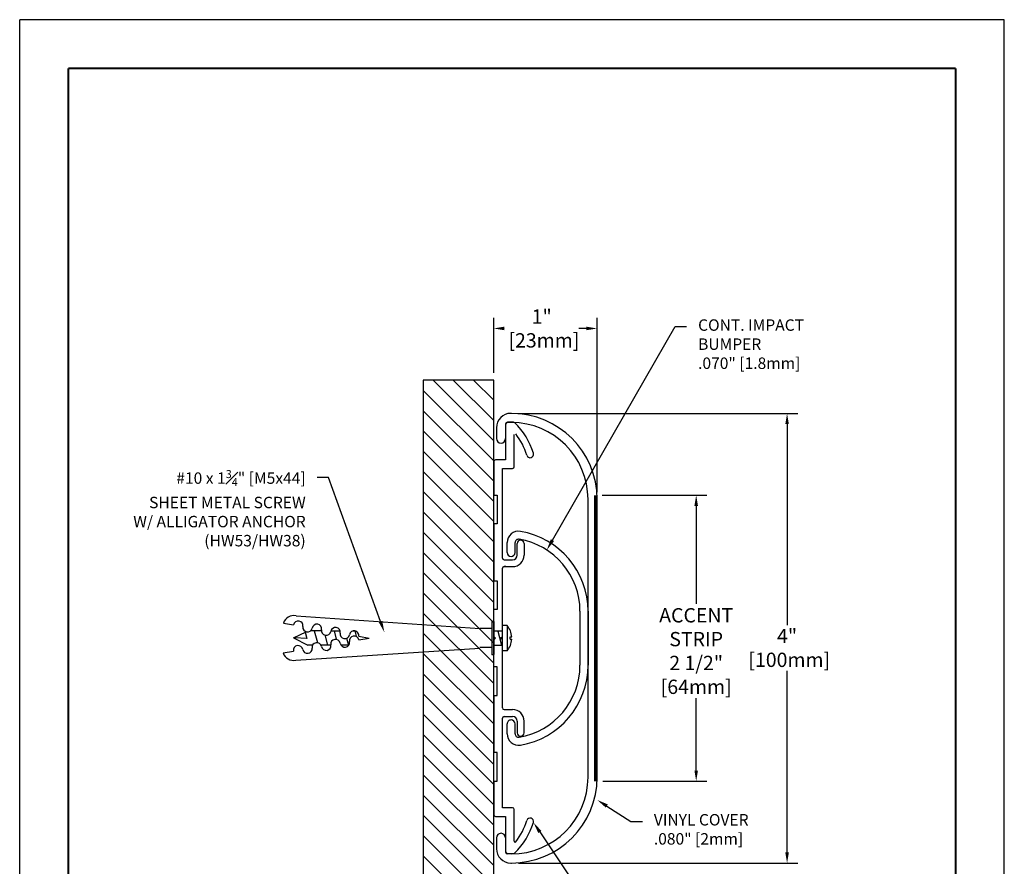
# Model space of a CAD drawing. Extents: x 0 to 8.6, y -12.4 to -1.3.
# Drawn here: x 0 to 8.6, y -8.7 to -1.3 of the extents above; entities that cross this region are included whole.
import ezdxf
from ezdxf import colors
from ezdxf.entities.mleader import LeaderData, LeaderLine
from ezdxf.enums import TextEntityAlignment as Align
from ezdxf.math import Vec2, Vec3

# ---------------------------------------------------------------- set-up
doc = ezdxf.new("R2010")
doc.units = 0
doc.header["$LTSCALE"] = 0.4
doc.header["$MEASUREMENT"] = 0
doc.layers.get('0').update_dxf_attribs({"linetype": 'CONTINUOUS'})
doc.layers.get('DEFPOINTS').update_dxf_attribs({"linetype": 'CONTINUOUS'})
for name, color, linetype in [('DIM-TEXT', 1, 'CONTINUOUS'), ('hardware', 4, 'CONTINUOUS'), ('OBJECT', 7, 'CONTINUOUS'), ('RAIL', 4, 'CONTINUOUS'), ('SUBSTRATE', 94, 'CONTINUOUS'), ('TTITLEBLOCK', 7, 'CONTINUOUS')]:
    doc.layers.add(name, color=color, linetype=linetype)
doc.styles.add('1xIPC_TXT', font='arial.ttf', dxfattribs={"height": 0.1})
doc.styles.add('ARIAL', font='arial.ttf', dxfattribs={"height": 0.125})
doc.styles.add('IPC-TITLE BLOCK', font='arial.ttf', dxfattribs={"height": 0.06})
doc.dimstyles.new('InMetric IPC', dxfattribs={"dimtxt": 0.125, "dimasz": 0.09375, "dimexe": 0.09375, "dimexo": 0.0625, "dimgap": 0.015625, "dimtad": 0, "dimtih": 1, "dimtoh": 1, "dimdec": 4, "dimzin": 4, "dimdsep": 46, "dimlunit": 5, "dimtxsty": 'ARIAL', "dimcen": 0.09, "dimclrd": 256, "dimclre": 256, "dimclrt": 256, "dimadec": 0, "dimazin": 0, "dimtfac": 1, "dimtdec": 4, "dimtix": 1, "dimtofl": 0, "dimtmove": 0, "dimatfit": 0, "dimfxl": 0, "dimfrac": 2, "dimtolj": 1, "dimtzin": 0, "dimlwd": -1, "dimlwe": -1, "dimarcsym": 0})

# ---------------------------------------------------------------- blocks, each defined once
blk = doc.blocks.new('IPC_TITLE_BLOCK')
at = {"layer": 'DEFPOINTS'}
for p, q in [((0, 0), (0, 11.0203)), ((8.5157, 11.0203), (0, 11.0203)), ((8.5157, 0), (8.5157, 11.0203))]:
    blk.add_line(p, q, dxfattribs=at)
at = {"layer": 'TTITLEBLOCK', "const_width": 0.0182}
for points in [[(0.4208, 0.4208), (0.4208, 10.5995)], [(0.4208, 0.4208), (0.4208, 10.5995)], [(0.4208, 10.5995), (8.0949, 10.5995)], [(8.0949, 0.4208), (8.0949, 10.5995)]]:
    blk.add_lwpolyline(points, dxfattribs=at)
at = {"layer": 'TTITLEBLOCK', "style": 'IPC-TITLE BLOCK'}
for tag, p, height in [('FINISH', (0.7627, 1.2786), 0.0601), ('DATE', (2.4547, 1.0307), 0.0601), ('PROJECT', (5.5521, 1.0302), 0.0615), ('SCALE', (2.4026, 0.7772), 0.0601), ('DOC#', (1.9681, 0.4626), 0.0601), ('LOCATION', (5.5956, 0.527), 0.0615)]:
    blk.add_attdef(tag, p, '', height=height, dxfattribs=at)
at = {"layer": 'TTITLEBLOCK', "style": '1xIPC_TXT'}
blk.add_attdef('TITLE', text='', height=0.1, dxfattribs=at).set_placement((3.9119, 0.803), align=Align.MIDDLE_CENTER)
blk = doc.blocks.new('*U16')
at = {"layer": 'SUBSTRATE', "ltscale": 0.8}
h = blk.add_hatch(dxfattribs=at)
h.set_pattern_fill('ANSI31', color=256)
h.set_pattern_definition([(45, (18.1708, -0.64758), (-0.08838835, 0.08838835), [])])
h.paths.add_polyline_path([(0, 0), (-4.5106, 0), (-4.5106, -0.6158), (0, -0.6158)])
blk.add_lwpolyline([(0, 0), (-4.5106, 0), (-4.5106, -0.6158), (0, -0.6158)], close=True, dxfattribs=at)
blk = doc.blocks.new('*D22')
at = {"layer": 'DEFPOINTS', "color": 0, "transparency": 16777216}
for p in [(4.2936, -4.6924), (4.2986, -8.6224), (6.7091, -8.6224)]:
    blk.add_point(p, dxfattribs=at)
at = {"layer": 'DIM-TEXT', "transparency": 16777216}
for p, q in [((4.3561, -4.6924), (6.8028, -4.6924)), ((6.7091, -4.7861), (6.7091, -6.5421)), ((6.7091, -8.5286), (6.7091, -6.9419)), ((4.3611, -8.6224), (6.8028, -8.6224))]:
    blk.add_line(p, q, dxfattribs=at)
for points in [[(6.6935, -4.7861), (6.7247, -4.7861), (6.7091, -4.6924)], [(6.6935, -8.5286), (6.7247, -8.5286), (6.7091, -8.6224)]]:
    blk.add_solid(points, dxfattribs=at)
at = {"layer": 'DIM-TEXT', "transparency": 16777216, "insert": (6.7091, -6.742), "char_height": 0.125, "attachment_point": 5, "style": 'ARIAL'}
blk.add_mtext('\\A1;4"\\P [100mm]', dxfattribs=at)
blk = doc.blocks.new('*D23')
at = {"layer": 'DEFPOINTS', "color": 0, "transparency": 16777216}
for p in [(4.1446, -3.9502), (4.1446, -4.4012), (5.0486, -5.4424)]:
    blk.add_point(p, dxfattribs=at)
at = {"layer": 'DIM-TEXT', "transparency": 16777216}
for p, q in [((4.1446, -4.3387), (4.1446, -3.8564)), ((5.0486, -5.3799), (5.0486, -3.8564)), ((4.2383, -3.9502), (4.2389, -3.9502)), ((4.9548, -3.9502), (4.8895, -3.9502))]:
    blk.add_line(p, q, dxfattribs=at)
for points in [[(4.2383, -3.9346), (4.2383, -3.9658), (4.1446, -3.9502)], [(4.9548, -3.9346), (4.9548, -3.9658), (5.0486, -3.9502)]]:
    blk.add_solid(points, dxfattribs=at)
at = {"layer": 'DIM-TEXT', "transparency": 16777216, "insert": (4.5642, -3.9502), "char_height": 0.125, "attachment_point": 5, "style": 'ARIAL'}
blk.add_mtext('\\A1;1"\\P [23mm]', dxfattribs=at)
blk = doc.blocks.new('ALUMINUM RETAINER')
at = {"layer": 'OBJECT'}
for p, q in [((0.104, 1.8716), (0.104, 1.6194)), ((0.1731, 1.8866), (0.119, 1.8866)), ((0.179, 1.6194), (0.179, 1.7797)), ((0.104, 1.557), (0.015, 1.557)), ((0.104, 1.6194), (0.104, 1.557)), ((0.179, 1.4975), (0.179, 1.6194)), ((0, 1.542), (0, 1.25)), ((0.075, 1.4825), (0.164, 1.4825)), ((0.075, 0.7), (0.075, 1.4825)), ((0, 1.25), (0.03, 1.25)), ((0.03, 1.25), (0.03, 1)), ((0, 1), (0, 0.5)), ((0.03, 1), (0, 1)), ((0.205, 0.7734), (0.205, 0.8268)), ((0.265, 0.8268), (0.265, 0.7734)), ((0.205, 0.725), (0.205, 0.7734)), ((0.265, 0.7734), (0.265, 0.725)), ((0.075, 0.015), (0.075, 0.61)), ((0.09, 0.685), (0.165, 0.685)), ((0.105, 0.625), (0.09, 0.625)), ((0.09, 0.625), (0.165, 0.625)), ((0, 0.5), (0.03, 0.5)), ((0.03, 0.5), (0.03, 0.25)), ((0.075, -0.61), (0.075, -0.015)), ((0.03, -0.25), (0, -0.25)), ((0.03, -0.5), (0.03, -0.25)), ((0, -0.5), (0, -1)), ((0, -0.5), (0.03, -0.5)), ((0.09, -0.625), (0.105, -0.625)), ((0.09, -0.685), (0.105, -0.685)), ((0.105, -0.625), (0.165, -0.625)), ((0.105, -0.685), (0.165, -0.685)), ((0.075, -1.4825), (0.075, -0.7)), ((0.205, -0.725), (0.205, -0.7759)), ((0.265, -0.7759), (0.265, -0.725)), ((0.205, -0.7759), (0.205, -0.8268)), ((0.265, -0.8268), (0.265, -0.7759)), ((0.03, -1), (0, -1)), ((0.03, -1.25), (0.03, -1)), ((0, -1.25), (0, -1.5425)), ((0, -1.25), (0.03, -1.25)), ((0.164, -1.4825), (0.075, -1.4825)), ((0.179, -1.6362), (0.179, -1.4975)), ((0.015, -1.5575), (0.104, -1.5575)), ((0.104, -1.5575), (0.104, -1.6362)), ((0.104, -1.6362), (0.104, -1.8668)), ((0.179, -1.7749), (0.179, -1.6362)), ((0.119, -1.8818), (0.1731, -1.8818))]:
    blk.add_line(p, q, dxfattribs=at)
for centre, radius, start, end in [((0.119, 1.8692), 0.015, 90, 180), ((0.1731, 1.8716), 0.015, 46.56235, 90), ((-0.2292, 1.4468), 0.6, 16.27926, 46.56235), ((-0.2292, 1.4468), 0.54, 16.27926, 38.68668), ((0.015, 1.542), 0.015, 90, 180), ((0.318, 1.6066), 0.03, 196.27926, 16.27926), ((0.164, 1.4975), 0.015, 270, 0), ((0.235, 0.8268), 0.03, 0, 180), ((0.09, 0.7), 0.015, 180, 270), ((0.165, 0.725), 0.04, 270, 0), ((0.165, 0.725), 0.1, 270, 0), ((0.09, 0.61), 0.015, 90, 180), ((0.09, -0.61), 0.015, 180, 270), ((0.09, -0.7), 0.015, 90, 180), ((0.165, -0.725), 0.1, 0, 90), ((0.165, -0.725), 0.04, 0, 90), ((0.235, -0.8268), 0.03, 180, 0), ((0.015, -1.5425), 0.015, 180, 270), ((0.164, -1.4975), 0.015, 0, 90), ((-0.2292, -1.442), 0.6, 313.43765, 343.72074), ((-0.2292, -1.442), 0.54, 321.31332, 343.72074), ((0.318, -1.6018), 0.03, 343.72074, 163.72074), ((0.1865, -1.7749), 0.0075, 180, 321.31332), ((0.119, -1.8668), 0.015, 180, 270), ((0.1731, -1.8668), 0.015, 270, 313.43765)]:
    blk.add_arc(centre, radius, start, end, dxfattribs=at)
blk = doc.blocks.new('SCREW #10')
at = {"layer": 'hardware', "linetype": 'Continuous'}
for p, q in [((-1.7288, 0.1961), (-0.1218, 0.0827)), ((-1.8395, 0.1317), (-1.7499, 0.1159)), ((-0.0001, 0.1451), (-0.018, 0.1451)), ((-0.018, 0.1446), (-0.018, -0.1447)), ((0, 0.1445), (0, -0.1445)), ((0.075, -0.1129), (0.075, 0.1075)), ((0.0753, -0.1102), (0.0753, 0.1102)), ((0.1166, 0.1102), (0.0753, 0.1102)), ((0.1166, 0.1102), (0.1166, -0.1102)), ((-1.75, 0.0011), (-1.6401, 0.0563)), ((-1.75, 0.0011), (-1.6258, -0.0606)), ((-1.6334, -0.0036), (-1.7431, 0.0016)), ((-1.6483, 0.052), (-1.6332, -0.0043)), ((-1.5073, 0.0634), (-1.6019, 0.0634)), ((-1.5696, 0.0634), (-1.5421, -0.038)), ((-1.4757, 0.0275), (-1.4521, -0.0606)), ((-1.3436, 0.062), (-1.4237, 0.062)), ((-1.3959, 0.0634), (-1.3773, -0.0093)), ((-1.2873, 0.0002), (-1.271, -0.0606)), ((-1.2072, 0.062), (-1.2345, 0.062)), ((-1.2154, 0.0634), (-1.2028, 0.0161)), ((-1.1801, 0.0158), (-1.0905, 0)), ((-1.1129, 0.0039), (-1.1109, -0.0036)), ((-0.0177, 0.0827), (-0.1218, 0.0827)), ((0.075, 0.062), (0.0007, 0.062)), ((0.0344, 0.062), (0.0676, -0.062)), ((0.1436, -0.0103), (0.1436, 0.0103)), ((0.1436, 0.0103), (0.1576, 0.0103)), ((-1.5835, -0.0606), (-1.6258, -0.0606)), ((-1.4239, -0.0606), (-1.5095, -0.0606)), ((-1.2684, -0.062), (-1.3354, -0.062)), ((-1.1801, -0.0158), (-1.0905, 0)), ((-0.0177, -0.0827), (-0.1218, -0.0827)), ((0.0002, -0.0622), (0.075, -0.0622)), ((0.1436, -0.0103), (0.1576, -0.0103)), ((-1.8414, -0.1294), (-1.7518, -0.1136)), ((-1.7307, -0.1938), (-0.1218, -0.0877)), ((-0.0001, -0.1447), (-0.018, -0.1447)), ((0.1166, -0.1102), (0.0753, -0.1102))]:
    blk.add_line(p, q, dxfattribs=at)
at = {"layer": 'hardware'}
for p, q in [((0, 0.1451), (0, 0.015)), ((0, 0.015), (0.015, 0)), ((0, 0.015), (0.015, 0)), ((0.06, 0), (0.075, 0.015)), ((0.06, 0), (0.075, 0.015)), ((0.015, 0), (0, -0.015)), ((0.015, 0), (0, -0.015)), ((0.075, -0.015), (0.06, 0)), ((0.075, -0.015), (0.06, 0))]:
    blk.add_line(p, q, dxfattribs=at)
at = {"layer": 'hardware', "linetype": 'Continuous'}
for centre, radius, start, end in [((-1.7461, 0.0985), 0.0992, 80, 160.40593), ((-1.7092, 0.1087), 0.0413, 350, 170), ((-1.6277, 0.0944), 0.0413, 170, 350), ((-1.5465, 0.0804), 0.0413, 350, 170), ((-1.3836, 0.0517), 0.0413, 350, 170), ((-0.0097, 0), 0.1676, 3.53439, 41.11338), ((-1.465, 0.066), 0.0413, 170, 350), ((-1.3022, 0.0373), 0.0413, 170, 350), ((-1.2208, -0.023), 0.0413, 10, 190), ((-1.2208, 0.023), 0.0413, 350, 170), ((-1.7111, -0.1064), 0.0413, 10, 190), ((-1.5465, -0.0804), 0.0413, 10, 190), ((-1.465, -0.0661), 0.0413, 190, 10), ((-1.3836, -0.0517), 0.0413, 10, 190), ((-1.3022, -0.0374), 0.0413, 190, 10), ((-0.0097, 0), 0.1676, 318.88662, 356.46561), ((-1.748, -0.0961), 0.0992, 199.59407, 280), ((-1.6291, -0.0913), 0.042, 190.88253, 5.29655)]:
    blk.add_arc(centre, radius, start, end, dxfattribs=at)
at = {"layer": 'OBJECT'}
blk.add_line((0.03, 0.25), (0, 0.25), dxfattribs=at)
blk = doc.blocks.new('A$C703E35A5')
for p, q in [((-0.236, 0.07), (0.236, 0.07)), ((-0.236, 0), (0.236, 0)), ((-0.7492, -0.5675), (-0.8352, -0.5675)), ((0.8352, -0.5675), (0.7492, -0.5675)), ((-0.7492, -0.6375), (-0.8352, -0.6375)), ((0.8352, -0.6375), (0.7492, -0.6375))]:
    blk.add_line(p, q)
for centre, radius, start, end in [((-0.236, -0.6375), 0.7075, 90, 170.52548), ((-0.236, -0.6375), 0.6375, 90, 170.52548), ((0.236, -0.6375), 0.7075, 9.47452, 90), ((0.236, -0.6375), 0.6375, 9.47452, 90), ((-0.8352, -0.5375), 0.1, 170.52548, 270), ((-0.8352, -0.5375), 0.03, 170.52548, 270), ((-0.7492, -0.6025), 0.035, 0, 90), ((-0.7492, -0.6025), 0.035, 270, 0), ((0.7492, -0.6025), 0.035, 90, 180), ((0.7492, -0.6025), 0.035, 180, 270), ((0.8352, -0.5375), 0.1, 270, 9.47452), ((0.8352, -0.5375), 0.03, 270, 9.47452)]:
    blk.add_arc(centre, radius, start, end)
blk = doc.blocks.new('IMPACT BUMPER')
at = {"layer": 'OBJECT', "rotation": 270}
blk.add_blockref('A$C703E35A5', (0.754, -0.0008), dxfattribs=at)
blk = doc.blocks.new('VINYL COVER 4 INCH')
at = {"layer": 'OBJECT'}
for p, q in [((0.154, 1.9642), (0.149, 1.9642)), ((0.024, 1.8392), (0.024, 1.7442)), ((0.154, 1.8842), (0.119, 1.8842)), ((0.824, -1.2158), (0.824, 1.2142)), ((0.904, -1.2158), (0.904, 1.2142)), ((0.024, -1.7458), (0.024, -1.8408)), ((0.154, -1.8858), (0.119, -1.8858)), ((0.149, -1.9658), (0.154, -1.9658))]:
    blk.add_line(p, q, dxfattribs=at)
for centre, radius, start, end in [((0.149, 1.8392), 0.125, 90, 180), ((0.154, 1.2142), 0.75, 0, 90), ((0.119, 1.8716), 0.015, 90, 180), ((0.154, 1.2142), 0.67, 0, 90), ((0.064, 1.7442), 0.04, 180, 0), ((0.154, -1.2158), 0.67, 270, 0), ((0.154, -1.2158), 0.75, 270, 0), ((0.064, -1.7458), 0.04, 0, 180), ((0.149, -1.8408), 0.125, 180, 270), ((0.119, -1.8708), 0.015, 180, 270)]:
    blk.add_arc(centre, radius, start, end, dxfattribs=at)
blk = doc.blocks.new('A$C42B939B4')
at = {"layer": 'OBJECT', "const_width": 0.025}
blk.add_lwpolyline([(-1.25, 0), (1.25, 0)], dxfattribs=at)
blk = doc.blocks.new('*D24')
at = {"layer": 'DEFPOINTS', "color": 0, "transparency": 16777216}
for p in [(5.0294, -5.4074), (5.0344, -7.9074), (5.9144, -7.9074)]:
    blk.add_point(p, dxfattribs=at)
at = {"layer": 'DIM-TEXT', "transparency": 16777216}
for p, q in [((5.0919, -5.4074), (6.0081, -5.4074)), ((5.9144, -5.5011), (5.9144, -6.3581)), ((5.9144, -7.8136), (5.9144, -7.1809)), ((5.0969, -7.9074), (6.0081, -7.9074))]:
    blk.add_line(p, q, dxfattribs=at)
for points in [[(5.8988, -5.5011), (5.93, -5.5011), (5.9144, -5.4074)], [(5.8988, -7.8136), (5.93, -7.8136), (5.9144, -7.9074)]]:
    blk.add_solid(points, dxfattribs=at)
at = {"layer": 'DIM-TEXT', "transparency": 16777216, "insert": (5.9144, -6.7695), "char_height": 0.125, "width": 0.615468, "attachment_point": 5, "style": 'ARIAL'}
blk.add_mtext('\\A1;ACCENT STRIP\\P2 1/2"\\P [64mm]', dxfattribs=at)

msp = doc.modelspace()

# ---------------------------------------------------------------- block references
at = {"layer": 'hardware'}
msp.add_blockref('SCREW #10', (4.1446, -6.6565), dxfattribs=at)
at = {"layer": 'OBJECT'}
for name in ['VINYL COVER 4 INCH', 'ALUMINUM RETAINER', 'IMPACT BUMPER']:
    msp.add_blockref(name, (4.1446, -6.6565), dxfattribs=at)
at = {"layer": 'RAIL', "rotation": 270}
msp.add_blockref('A$C42B939B4', (5.0344, -6.6574), dxfattribs=at)
at = {"layer": 'SUBSTRATE', "rotation": 270}
msp.add_blockref('*U16', (4.1446, -8.9118), dxfattribs=at)
at = {"layer": 'TTITLEBLOCK', "xscale": 1.010866666666667, "yscale": 1.010866666666667, "zscale": 1.010866666666667}
msp.add_blockref('IPC_TITLE_BLOCK', (0, -12.3921), dxfattribs=at)

# ---------------------------------------------------------------- dimensions: what is measured, and where the dimension line sits
at = {"layer": 'DIM-TEXT'}
dim = msp.add_linear_dim(base=(4.1446, -3.9502), p1=(5.0486, -5.4424), p2=(4.1446, -4.4012), dimstyle='InMetric IPC', override={"dimdec": 2, "dimpost": '"\\X'}, dxfattribs=at)
dim.commit()
dim.dimension.update_dxf_attribs({"geometry": '*D23', "text_midpoint": (4.5642, -3.9502), "dimtype": 160})
dim = msp.add_linear_dim(base=(6.7091, -8.6224), p1=(4.2936, -4.6924), p2=(4.2986, -8.6224), angle=90, dimstyle='InMetric IPC', override={"dimdec": 2, "dimpost": '"\\X'}, dxfattribs=at)
dim.commit()
dim.dimension.update_dxf_attribs({"geometry": '*D22', "text_midpoint": (6.7091, -6.742), "dimtype": 160})
dim = msp.add_linear_dim(base=(5.9144, -7.9074), p1=(5.0294, -5.4074), p2=(5.0344, -7.9074), angle=90, text='ACCENT STRIP\\P<>', dimstyle='InMetric IPC', override={"dimdec": 2, "dimpost": '"\\X'}, dxfattribs=at)
dim.commit()
dim.dimension.update_dxf_attribs({"geometry": '*D24', "text_midpoint": (5.9144, -6.7695), "dimtype": 160})

# ---------------------------------------------------------------- leaders
ml = msp.add_multileader_mtext('Standard', dxfattribs=at)
ml.set_content('CONT. IMPACT\\PBUMPER\\P.070" [1.8mm]', color=256, style='1xIPC_TXT')
ml.set_leader_properties()
ml.build(insert=Vec2(0, 0))
ml.multileader.update_dxf_attribs({"dogleg_length": 0.1, "arrow_head_size": 0.1})
ctx = ml.context
ctx.base_point, ctx.char_height, ctx.arrow_head_size, ctx.landing_gap_size, ctx.plane_origin = Vec3(5.8311, -3.9346), 0.1, 0.1, 0.1, Vec3(4.0667, -5.0908)
notes = []
notes.append((ctx, [(0, (1, 1, 0), (5.7311, -3.9346), (1, 0), 0.1, [(0, [(4.6083, -5.8867)], 0, [])])]))
ctx.mtext.insert, ctx.mtext.width, ctx.mtext.flow_direction = Vec3(5.9311, -3.8707), 1.736633, 5
ml = msp.add_multileader_mtext('Standard', dxfattribs=at)
ml.set_content('\\A1;#10 x 1{\\H0.7x;\\S3#4;}" [M5x44] \\PSHEET METAL SCREW\\PW/ ALLIGATOR ANCHOR\\P(HW53/HW38)', color=256, style='1xIPC_TXT')
ml.set_leader_properties()
ml.build(insert=Vec2(0, 0))
ml.multileader.update_dxf_attribs({"dogleg_length": 0.1, "arrow_head_size": 0.1})
ctx = ml.context
ctx.base_point, ctx.char_height, ctx.arrow_head_size, ctx.landing_gap_size, ctx.plane_origin = Vec3(0.7662, -5.2527), 0.1, 0.1, 0.1, Vec3(2.4169, -1.1364)
ctx.text_align_type = 2
notes.append((ctx, [(1, (1, 1, 0), (2.7005, -5.2527), (-1, 0), 0.1, [(0, [(3.1883, -6.6054)], 0, [])])]))
ctx.mtext.insert, ctx.mtext.width, ctx.mtext.alignment, ctx.mtext.flow_direction = Vec3(2.5005, -5.188), 1.736633, 3, 5
ml = msp.add_multileader_mtext('Standard', dxfattribs=at)
ml.set_content('VINYL COVER\\P.080" [2mm]', color=256, style='1xIPC_TXT')
ml.set_leader_properties()
ml.build(insert=Vec2(0, 0))
ml.multileader.update_dxf_attribs({"dogleg_length": 0.1, "arrow_head_size": 0.1})
ctx = ml.context
ctx.base_point, ctx.char_height, ctx.arrow_head_size, ctx.landing_gap_size, ctx.plane_origin = Vec3(5.4444, -8.2579), 0.1, 0.1, 0.1, Vec3(4.7492, -7.1706)
notes.append((ctx, [(0, (1, 1, 0), (5.3444, -8.2579), (1, 0), 0.1, [(0, [(5.0486, -8.0702)], 0, [])])]))
ctx.mtext.insert, ctx.mtext.width, ctx.mtext.flow_direction = Vec3(5.5444, -8.194), 1.736633, 5
ml = msp.add_multileader_mtext('Standard', dxfattribs=at)
ml.set_content('2" [51mm] \\PALUM. RETAINER\\PSUPPORT.080" [2mm]\\PSPACED @ 16" [406mm] O.C.', color=256, style='1xIPC_TXT')
ml.set_leader_properties()
ml.build(insert=Vec2(0, 0))
ml.multileader.update_dxf_attribs({"dogleg_length": 0.1, "arrow_head_size": 0.1})
ctx = ml.context
ctx.base_point, ctx.char_height, ctx.arrow_head_size, ctx.landing_gap_size, ctx.plane_origin = Vec3(5.2317, -9.2243), 0.1, 0.1, 0.1, Vec3(0.9969, -8.9028)
notes.append((ctx, [(0, (1, 1, 0), (5.1317, -9.2243), (1, 0), 0.1, [(0, [(4.4914, -8.2668)], 0, [])])]))
ctx.mtext.insert, ctx.mtext.width, ctx.mtext.flow_direction = Vec3(5.3317, -9.1734), 1.736633, 5
for ctx, leaders in notes:
    for number, flags, end, landing, length, lines in leaders:
        leader = LeaderData()
        leader.index, (leader.has_last_leader_line, leader.has_dogleg_vector, leader.attachment_direction) = number, flags
        leader.last_leader_point, leader.dogleg_vector, leader.dogleg_length = Vec3(end), Vec3(landing), length
        for number, points, colour, breaks in lines:
            line = LeaderLine()
            line.index, line.vertices, line.color, line.breaks = number, Vec3.list(points), colors.encode_raw_color(colour), breaks
            leader.lines.append(line)
        ctx.leaders.append(leader)

doc.saveas('drawing.dxf')
